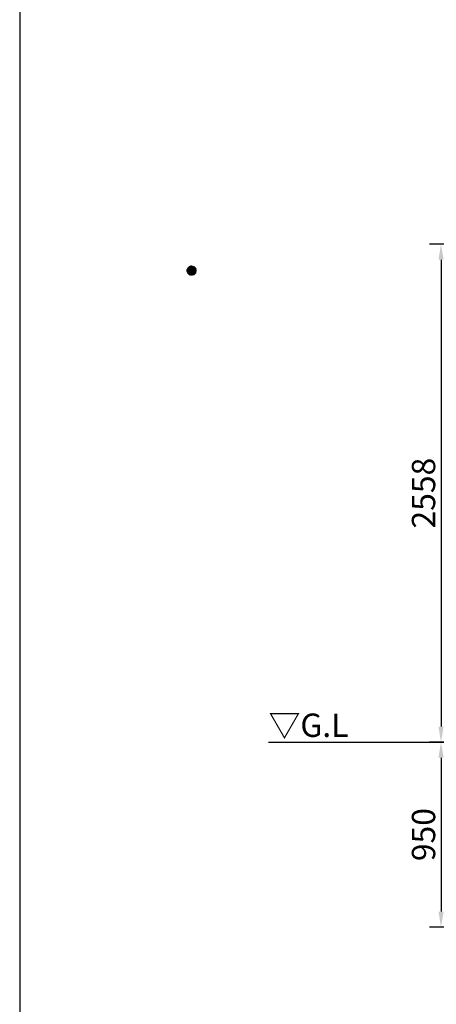
# Model space of a CAD drawing. Extents: x 0 to 16800, y 0 to 11880.
# Drawn here: x 0 to 2143, y 2614 to 7671 of the extents above; entities that cross this region are included whole.
import ezdxf
from ezdxf.enums import TextEntityAlignment as Align

# ---------------------------------------------------------------- set-up
doc = ezdxf.new("R2010")
doc.units = 0
doc.header["$LTSCALE"] = 12
doc.layers.get('0').update_dxf_attribs({"linetype": 'CONTINUOUS'})
doc.layers.get('DEFPOINTS').update_dxf_attribs({"linetype": 'CONTINUOUS'})
for name, color, linetype in [('P_2DIM', 6, 'CONTINUOUS'), ('P_3TEXT', 60, 'CONTINUOUS'), ('P_5DRAWFRAME', 104, 'CONTINUOUS'), ('P_7THICK', 7, 'CONTINUOUS')]:
    doc.layers.add(name, color=color, linetype=linetype)
doc.styles.add('BIGFONT', font='simplex.shx', dxfattribs={"bigfont": 'bigfont.shx'})
doc.dimstyles.new('DIMBIGFONT$0', dxfattribs={"dimscale": 40, "dimtxt": 3, "dimasz": 2, "dimexe": 1.5, "dimexo": 3, "dimgap": 0.75, "dimtad": 1, "dimdec": 1, "dimdsep": 46, "dimtxsty": 'BIGFONT', "dimsah": 1, "dimcen": 0, "dimclrt": 230, "dimadec": 1, "dimazin": 2, "dimtfac": 0.6, "dimtdec": 1, "dimtofl": 0, "dimtmove": 2, "dimatfit": 3, "dimfxl": 1, "dimtvp": 1, "dimtolj": 1, "dimarcsym": 0})
doc.dimstyles.new('DIMBIGFONT$7', dxfattribs={"dimscale": 40, "dimtxt": 3, "dimasz": 2, "dimexe": 1.5, "dimexo": 3, "dimgap": 0.75, "dimtad": 1, "dimdec": 1, "dimdsep": 46, "dimtxsty": 'BIGFONT', "dimsah": 1, "dimcen": 0, "dimclrt": 230, "dimadec": 1, "dimazin": 2, "dimtfac": 0.6, "dimtdec": 1, "dimtofl": 0, "dimtmove": 0, "dimatfit": 3, "dimfxl": 1, "dimtvp": 1, "dimtolj": 1, "dimarcsym": 0})

# ---------------------------------------------------------------- blocks, each defined once
blk = doc.blocks.new('DFP3')
at = {"color": 0}
for p, q in [((21.5, 159.55), (22.1, 160.15)), ((21.5, 159.48), (22.17, 160.15)), ((21.5, 159.63), (22.02, 160.15)), ((21.5, 159.62), (22.17, 158.95)), ((21.5, 159.55), (22.1, 158.95)), ((21.5, 159.47), (22.02, 158.95)), ((21.51, 159.42), (22.23, 160.14)), ((21.51, 159.68), (22.23, 158.96)), ((21.52, 159.71), (21.94, 160.13)), ((21.52, 159.39), (21.94, 158.97)), ((21.53, 159.37), (22.28, 160.12)), ((21.53, 159.73), (22.28, 158.98)), ((21.55, 159.32), (22.33, 160.1)), ((21.55, 159.78), (22.33, 159)), ((21.57, 159.83), (21.82, 160.08)), ((21.57, 159.27), (22.38, 160.08)), ((21.57, 159.83), (22.38, 159.02)), ((21.6, 159.22), (22.43, 160.05)), ((21.6, 159.88), (22.43, 159.05)), ((21.63, 159.18), (22.47, 160.02)), ((21.63, 159.92), (22.47, 159.08)), ((21.66, 159.14), (22.51, 159.99)), ((21.66, 159.96), (22.51, 159.11)), ((21.69, 159.99), (22.54, 159.14)), ((21.69, 159.11), (22.54, 159.96)), ((21.73, 160.02), (22.57, 159.18)), ((21.73, 159.08), (22.57, 159.92)), ((21.77, 160.05), (22.6, 159.22)), ((21.77, 159.05), (22.6, 159.88)), ((21.82, 160.08), (22.63, 159.27)), ((21.82, 159.02), (22.63, 159.83)), ((21.87, 160.1), (22.65, 159.32)), ((21.87, 159), (22.65, 159.78)), ((21.92, 160.12), (22.67, 159.37)), ((21.92, 158.98), (22.67, 159.73)), ((21.97, 160.14), (22.69, 159.42)), ((21.97, 158.96), (22.69, 159.68)), ((22.03, 160.15), (22.7, 159.48)), ((22.03, 158.95), (22.7, 159.62)), ((22.1, 160.15), (22.7, 159.55)), ((22.1, 158.95), (22.7, 159.55)), ((22.18, 160.14), (22.69, 159.63)), ((22.18, 158.96), (22.69, 159.47)), ((22.27, 160.13), (22.68, 159.72)), ((22.27, 158.97), (22.68, 159.38)), ((22.39, 160.08), (22.63, 159.84)), ((21.57, 159.27), (21.82, 159.02)), ((22.39, 159.02), (22.63, 159.26))]:
    blk.add_line(p, q, dxfattribs=at)
at = {"layer": 'DEFPOINTS', "color": 0}
blk.add_line((0, 297), (0, 0), dxfattribs=at)
at = {"color": 83, "style": 'BIGFONT'}
for tag, height, p in [('PROJECT1', 4, (283.38, 25.6)), ('DATE', 3, (344.68, 25.84)), ('SCALE', 3, (379.68, 25.84)), ('PROJECT2', 4, (284.2, 17.84)), ('PROJECT3', 4, (284.2, 10.57)), ('DWGNO', 3, (358.68, 10.57))]:
    blk.add_attdef(tag, text='', height=height, dxfattribs=at).set_placement(p, align=Align.BOTTOM_CENTER)
at = {"color": 83, "ltscale": 0.5, "style": 'BIGFONT', "flags": 8}
for tag, p in [('REV04', (26.47, 27.61)), ('REV03', (26.47, 21.7)), ('REV02', (26.47, 15.58)), ('REV01', (26.47, 10.33))]:
    blk.add_attdef(tag, text='', height=2, dxfattribs=at).set_placement(p, align=Align.BOTTOM_LEFT)
for tag, p in [('REVD4', (80.98, 27.61)), ('R4D', (92.67, 27.61)), ('R4C', (101.8, 27.61)), ('R4A', (110.92, 27.61)), ('REVD3', (80.98, 21.7)), ('R3D', (92.67, 21.7)), ('R3C', (101.8, 21.7)), ('R3A', (110.92, 21.7)), ('REVD2', (80.98, 15.58)), ('R2D', (92.67, 15.58)), ('R2C', (101.8, 15.58)), ('R2A', (110.92, 15.58)), ('REVD1', (80.98, 10.33)), ('R1D', (92.67, 10.33)), ('R1C', (101.8, 10.33)), ('R1A', (110.92, 10.33))]:
    blk.add_attdef(tag, text='', height=2, dxfattribs=at).set_placement(p, align=Align.BOTTOM_CENTER)
blk = doc.blocks.new('*D17')
at = {"layer": 'DEFPOINTS', "color": 0}
for p in [(2727, 6518.1), (2167, 3960.1), (3334.4, 3960.1)]:
    blk.add_point(p, dxfattribs=at)
at = {"layer": 'P_2DIM', "color": 0, "lineweight": -2}
for p, q in [((2607, 6518.1), (2107, 6518.1)), ((2167, 6438.1), (2167, 4040.1)), ((3214.4, 3960.1), (2107, 3960.1))]:
    blk.add_line(p, q, dxfattribs=at)
at = {"layer": 'P_2DIM', "color": 0}
for points in [[(2153.7, 6438.1), (2180.3, 6438.1), (2167, 6518.1)], [(2153.7, 4040.1), (2180.3, 4040.1), (2167, 3960.1)]]:
    blk.add_solid(points, dxfattribs=at)
at = {"layer": 'P_2DIM', "color": 230, "insert": (2077, 5239.1), "char_height": 120, "attachment_point": 5, "rotation": 90, "style": 'BIGFONT'}
blk.add_mtext('\\A1;2558', dxfattribs=at)
blk = doc.blocks.new('*D18')
at = {"layer": 'DEFPOINTS', "color": 0}
for p in [(3214.4, 3960.1), (2167, 3010.1), (2847, 3010.1)]:
    blk.add_point(p, dxfattribs=at)
at = {"layer": 'P_2DIM', "color": 0, "lineweight": -2}
for p, q in [((3094.4, 3960.1), (2107, 3960.1)), ((2167, 3880.1), (2167, 3090.1)), ((2727, 3010.1), (2107, 3010.1))]:
    blk.add_line(p, q, dxfattribs=at)
at = {"layer": 'P_2DIM', "color": 0}
for points in [[(2153.7, 3880.1), (2180.3, 3880.1), (2167, 3960.1)], [(2153.7, 3090.1), (2180.3, 3090.1), (2167, 3010.1)]]:
    blk.add_solid(points, dxfattribs=at)
at = {"layer": 'P_2DIM', "color": 230, "insert": (2077, 3485.1), "char_height": 120, "attachment_point": 5, "rotation": 90, "style": 'BIGFONT'}
blk.add_mtext('\\A1;950', dxfattribs=at)

msp = doc.modelspace()

# ---------------------------------------------------------------- linework, layer by layer
at = {"layer": 'P_7THICK'}
msp.add_line((1278.92, 3960.15), (3334.4, 3960.15), dxfattribs=at)

# ---------------------------------------------------------------- block references
at = {"layer": 'P_5DRAWFRAME', "xscale": 40, "yscale": 40, "zscale": 40}
msp.add_blockref('DFP3', (0, 0), dxfattribs=at)

# ---------------------------------------------------------------- texts
at = {"layer": 'P_3TEXT', "insert": (1279.94, 4106.89), "char_height": 120, "width": 531.1895, "attachment_point": 1, "style": 'BIGFONT'}
msp.add_mtext('▽G.L', dxfattribs=at)

# ---------------------------------------------------------------- dimensions: what is measured, and where the dimension line sits
at = {"layer": 'P_2DIM'}
for base, p1, p2, picture, middle in [((2167, 3960.15), (2727, 6518.15), (3334.4, 3960.15), '*D17', (2077, 5239.15)), ((2167, 3010.15), (3214.4, 3960.15), (2847, 3010.15), '*D18', (2077, 3485.15))]:
    dim = msp.add_linear_dim(base=base, p1=p1, p2=p2, angle=90, dimstyle='DIMBIGFONT$0', dxfattribs=at)
    dim.commit()
    dim.dimension.update_dxf_attribs({"geometry": picture, "text_midpoint": middle})

# ---------------------------------------------------------------- leaders
at = {"layer": 'P_2DIM', "annotation_type": 0, "has_hookline": 1, "hookline_direction": 1, "text_width": 634.29}
msp.add_leader([(3084.5, 3460.77), (2407.23, 2284.24), (2405.23, 2284.24)], dimstyle='DIMBIGFONT$7', dxfattribs=at)

doc.saveas('drawing.dxf')
